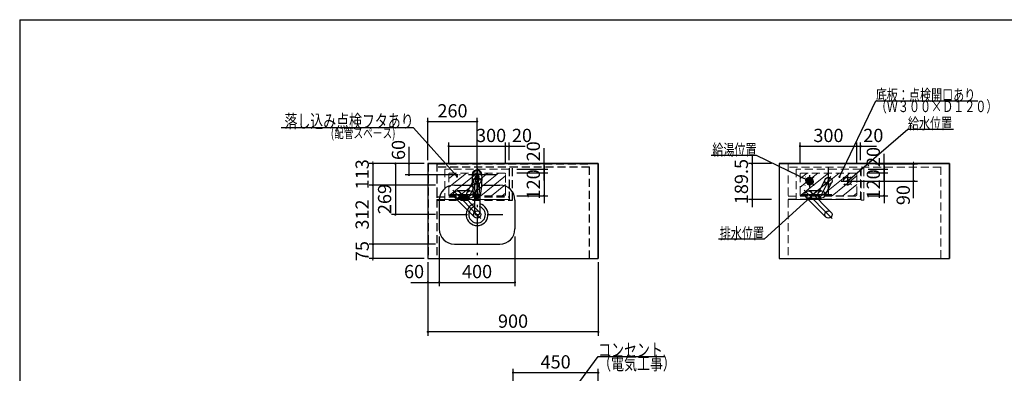
# Model space of a CAD drawing. Units: millimetres. Extents: x 68 to 8110, y 68 to 5608.
# Drawn here: x 210 to 5412, y 3742 to 5608 of the extents above; entities that cross this region are included whole.
import ezdxf

# ---------------------------------------------------------------- set-up
doc = ezdxf.new("R2010")
doc.units = ezdxf.units.MM
doc.header["$LTSCALE"] = 5
doc.linetypes.add('DASHDOT', pattern=[50.5, 30, -9, 2.5, -9])
doc.linetypes.add('HIDDEN', pattern=[12.6, 8.4, -4.2])
doc.layers.get('0').update_dxf_attribs({"lineweight": 9})
for name, color, linetype, lineweight in [('8', 6, 'Continuous', 9), ('その他', 7, 'Continuous', 9), ('キャビ', 134, 'Continuous', 9), ('トップ', 54, 'Continuous', 9), ('トビラ', 214, 'Continuous', 9), ('メイン', 7, 'Continuous', 9), ('レイヤ12', 136, 'Continuous', 9), ('レイヤ13', 216, 'Continuous', 9), ('レイヤ18', 212, 'Continuous', 9), ('レイヤ_6', 14, 'Continuous', 9), ('レイヤ_7', 4, 'Continuous', 9), ('点検フタ', 132, 'Continuous', 9)]:
    doc.layers.add(name, color=color, linetype=linetype, lineweight=lineweight)
doc.styles.get("Standard").update_dxf_attribs({"font": 'txt', "bigfont": 'bigfont'})
doc.styles.add('ＭＳ ゴシック', font='txt')
doc.dimstyles.get("Standard").update_dxf_attribs({"dimtxt": 0.18, "dimasz": 0.18, "dimexe": 0.18, "dimexo": 0.0625, "dimgap": 0.09, "dimtad": 0, "dimtih": 1, "dimtoh": 1, "dimdec": 4, "dimzin": 0, "dimdsep": 46, "dimtxsty": 'Standard', "dimcen": 0.09, "dimadec": 0, "dimazin": 0, "dimtfac": 1, "dimtdec": 4, "dimtofl": 0, "dimtmove": 0, "dimatfit": 3, "dimfxl": 1, "dimtolj": 1, "dimtzin": 0, "dimarcsym": 0})

# ---------------------------------------------------------------- blocks, each defined once
blk = doc.blocks.new('_DOT')
at = {"color": 0}
blk.add_line((-0.5, 0), (-1, 0), dxfattribs=at)
at = {"color": 0, "const_width": 0.5}
blk.add_lwpolyline([(-0.25, 0, 1), (0.25, 0, 1)], format="xyb", close=True, dxfattribs=at)
blk = doc.blocks.new('*G34')
at = {"layer": '点検フタ', "color": 132, "linetype": 'Continuous', "lineweight": 30}
blk.add_lwpolyline([(4540.9, 4778.1), (4732.3, 5180), (5272.3, 5180)], dxfattribs=at)
at = {"layer": '点検フタ', "color": 132, "linetype": 'Continuous', "lineweight": 30, "xscale": 12, "yscale": 12, "zscale": 12, "rotation": 244.5360963445666}
blk.add_blockref('_DOT', (4540.9, 4778.1), dxfattribs=at)
at = {"layer": '点検フタ', "color": 132, "linetype": 'Continuous', "lineweight": 9, "insert": (4732.3, 5180), "char_height": 60}
for s, width, attachment_point in [('{\\fＭＳ ゴシック;\\W0.714286;底板：点検開口あり}', 690.668, 7), ('{\\fＭＳ ゴシック;\\W0.714286;（Ｗ３００×Ｄ１２０）}', 762.419, 1)]:
    blk.add_mtext(s, dxfattribs=dict(at, width=width, attachment_point=attachment_point))
blk = doc.blocks.new('*G35')
at = {"layer": 'レイヤ18', "color": 212, "linetype": 'HIDDEN', "lineweight": 30}
for p, q in [((4382.8, 4776.1), (4362.6, 4755.9)), ((4379.8, 4775.9), (4362.8, 4758.9)), ((4385.4, 4775.9), (4362.8, 4753.3)), ((4387.8, 4775.4), (4363.3, 4750.9)), ((4376, 4775), (4363.7, 4762.7)), ((4389.9, 4774.7), (4364, 4748.8)), ((4391.8, 4773.8), (4364.9, 4746.8)), ((4393.6, 4772.8), (4365.9, 4745.1)), ((4395.3, 4771.6), (4367.1, 4743.4)), ((4396.7, 4770.2), (4368.5, 4741.9)), ((4398.1, 4768.7), (4369.9, 4740.6)), ((4399.3, 4767.1), (4371.6, 4739.4)), ((4400.3, 4765.3), (4373.4, 4738.4)), ((4401.2, 4763.4), (4375.3, 4737.5)), ((4401.9, 4761.3), (4377.4, 4736.8)), ((4402.4, 4758.9), (4379.8, 4736.3)), ((4402.6, 4756.3), (4382.4, 4736.1)), ((4402.4, 4753.3), (4385.4, 4736.3)), ((4401.5, 4749.5), (4389.2, 4737.2))]:
    blk.add_line(p, q, dxfattribs=at)
blk = doc.blocks.new('*G45')
at = {"layer": 'キャビ', "color": 134, "linetype": 'Continuous', "lineweight": 30}
blk.add_lwpolyline([(2950.9, 3401.2), (3266.4, 3829.5), (3616.4, 3829.5)], dxfattribs=at)
at = {"layer": 'キャビ', "color": 134, "linetype": 'Continuous', "lineweight": 30, "xscale": 12, "yscale": 12, "zscale": 12, "rotation": 233.626129544883}
blk.add_blockref('_DOT', (2950.9, 3401.2), dxfattribs=at)
at = {"layer": 'キャビ', "color": 134, "linetype": 'Continuous', "lineweight": 9, "insert": (3266.4, 3829.5), "char_height": 70}
for s, width, attachment_point in [('{\\fＭＳ ゴシック;\\W0.714286;コンセント}', 433.668, 7), ('{\\fＭＳ ゴシック;\\W0.714286;（電気工事）}', 427.988, 1)]:
    blk.add_mtext(s, dxfattribs=dict(at, width=width, attachment_point=attachment_point))
blk = doc.blocks.new('Dim23')
at = {"layer": '8', "color": 6, "linetype": 'Continuous', "lineweight": 30}
for p, q in [((4632.6, 4866.1), (4632.6, 4960)), ((4652.6, 4866.1), (4652.6, 4960)), ((4592.6, 4940), (4736.6, 4940))]:
    blk.add_line(p, q, dxfattribs=at)
at = {"layer": '8', "color": 6, "linetype": 'Continuous', "lineweight": 30, "xscale": 12, "yscale": 12, "zscale": 12}
for p, rotation in [((4632.6, 4940), 359.9999999999997), ((4652.6, 4940), 179.9999999999995)]:
    blk.add_blockref('_DOT', p, dxfattribs=dict(at, rotation=rotation))
at = {"layer": '8', "color": 6, "linetype": 'Continuous', "lineweight": 9, "insert": (4666.6, 4940), "char_height": 70, "width": 566.667, "attachment_point": 7, "style": 'ＭＳ ゴシック'}
blk.add_mtext('20', dxfattribs=at)
blk = doc.blocks.new('Dim24')
at = {"layer": '8', "color": 6, "linetype": 'Continuous', "lineweight": 30}
for p, q in [((4776.6, 4758.6), (4776.6, 4900)), ((4692.6, 4818.6), (4796.6, 4818.6)), ((4692.6, 4798.6), (4796.6, 4798.6))]:
    blk.add_line(p, q, dxfattribs=at)
at = {"layer": '8', "color": 6, "linetype": 'Continuous', "lineweight": 30, "xscale": 12, "yscale": 12, "zscale": 12}
for p, rotation in [((4776.6, 4818.6), 269.9999999999998), ((4776.6, 4798.6), 89.99999999999959)]:
    blk.add_blockref('_DOT', p, dxfattribs=dict(at, rotation=rotation))
at = {"layer": '8', "color": 6, "linetype": 'Continuous', "lineweight": 9, "insert": (4776.6, 4830), "char_height": 70, "width": 566.667, "attachment_point": 7, "rotation": 90, "style": 'ＭＳ ゴシック'}
blk.add_mtext('20', dxfattribs=at)
blk = doc.blocks.new('Dim25')
at = {"layer": '8', "color": 6, "linetype": 'Continuous', "lineweight": 30}
for p, q in [((4776.6, 4838.6), (4776.6, 4638.6)), ((4692.6, 4798.6), (4796.6, 4798.6)), ((4692.6, 4678.6), (4796.6, 4678.6))]:
    blk.add_line(p, q, dxfattribs=at)
at = {"layer": '8', "color": 6, "linetype": 'Continuous', "lineweight": 30, "xscale": 12, "yscale": 12, "zscale": 12}
for p, rotation in [((4776.6, 4798.6), 269.9999999999998), ((4776.6, 4678.6), 89.99999999999959)]:
    blk.add_blockref('_DOT', p, dxfattribs=dict(at, rotation=rotation))
at = {"layer": '8', "color": 6, "linetype": 'Continuous', "lineweight": 9, "insert": (4776.6, 4738.6), "char_height": 70, "width": 850, "attachment_point": 8, "rotation": 90, "style": 'ＭＳ ゴシック'}
blk.add_mtext('120', dxfattribs=at)
blk = doc.blocks.new('Dim26')
at = {"layer": '8', "color": 6, "linetype": 'Continuous', "lineweight": 30}
for p, q in [((4332.6, 4846.1), (4332.6, 4960)), ((4632.6, 4846.1), (4632.6, 4960)), ((4332.6, 4940), (4632.6, 4940))]:
    blk.add_line(p, q, dxfattribs=at)
at = {"layer": '8', "color": 6, "linetype": 'Continuous', "lineweight": 30, "xscale": 12, "yscale": 12, "zscale": 12}
for p, rotation in [((4332.6, 4940), 179.9999999999998), ((4632.6, 4940), 359.9999999999997)]:
    blk.add_blockref('_DOT', p, dxfattribs=dict(at, rotation=rotation))
at = {"layer": '8', "color": 6, "linetype": 'Continuous', "lineweight": 9, "insert": (4482.6, 4940), "char_height": 70, "width": 900, "attachment_point": 8, "style": 'ＭＳ ゴシック'}
blk.add_mtext('300', dxfattribs=at)
blk = doc.blocks.new('Dim27')
at = {"layer": 'レイヤ18', "color": 212, "linetype": 'Continuous', "lineweight": 30}
for p, q in [((4730.9, 4846.1), (4952.6, 4846.1)), ((4932.6, 4665), (4932.6, 4846.1)), ((4602.6, 4756.1), (4952.6, 4756.1))]:
    blk.add_line(p, q, dxfattribs=at)
at = {"layer": 'レイヤ18', "color": 212, "linetype": 'Continuous', "lineweight": 30, "xscale": 12, "yscale": 12, "zscale": 12}
for p, rotation in [((4932.6, 4846.1), 269.9999999999998), ((4932.6, 4756.1), 89.99999999999959)]:
    blk.add_blockref('_DOT', p, dxfattribs=dict(at, rotation=rotation))
at = {"layer": 'レイヤ18', "color": 212, "linetype": 'Continuous', "lineweight": 9, "insert": (4934.6, 4735), "char_height": 70, "width": 566.667, "attachment_point": 9, "rotation": 90, "style": 'ＭＳ ゴシック'}
blk.add_mtext('90', dxfattribs=at)
blk = doc.blocks.new('Dim28')
at = {"layer": '8', "color": 6, "linetype": 'Continuous', "lineweight": 30}
for p, q in [((4182.6, 4848.1), (4059.4, 4848.1)), ((4079.4, 4888.1), (4079.4, 4618.6)), ((4182.6, 4658.6), (4059.4, 4658.6))]:
    blk.add_line(p, q, dxfattribs=at)
at = {"layer": '8', "color": 6, "linetype": 'Continuous', "lineweight": 30, "xscale": 12, "yscale": 12, "zscale": 12}
for p, rotation in [((4079.4, 4848.1), 269.9999999999998), ((4079.4, 4658.6), 89.99999999999959)]:
    blk.add_blockref('_DOT', p, dxfattribs=dict(at, rotation=rotation))
at = {"layer": '8', "color": 6, "linetype": 'Continuous', "lineweight": 9, "insert": (4079.4, 4753.3), "char_height": 70, "width": 1350, "attachment_point": 8, "rotation": 90, "style": 'ＭＳ ゴシック'}
blk.add_mtext('189.5', dxfattribs=at)
blk = doc.blocks.new('Dim31')
at = {"layer": 'レイヤ12', "color": 136, "linetype": 'Continuous', "lineweight": 30}
for p, q in [((538.8, 3285), (538.8, 3148.5)), ((668.8, 3198.5), (518.8, 3198.5)), ((607.8, 3148.5), (518.8, 3148.5))]:
    blk.add_line(p, q, dxfattribs=at)
at = {"layer": 'レイヤ12', "color": 136, "linetype": 'Continuous', "lineweight": 30, "xscale": 12, "yscale": 12, "zscale": 12}
for p, rotation in [((538.8, 3198.5), 269.9999999999998), ((538.8, 3148.5), 89.99999999999949)]:
    blk.add_blockref('_DOT', p, dxfattribs=dict(at, rotation=rotation))
at = {"layer": 'レイヤ12', "color": 136, "linetype": 'Continuous', "lineweight": 9, "insert": (538.8, 3215), "char_height": 70, "width": 566.667, "attachment_point": 7, "rotation": 90, "style": 'ＭＳ ゴシック'}
blk.add_mtext('50', dxfattribs=at)
blk = doc.blocks.new('Dim33')
at = {"layer": 'レイヤ12', "color": 136, "linetype": 'Continuous', "lineweight": 30}
for p, q in [((3286.4, 3498.5), (3407, 3498.5)), ((3387, 3498.5), (3387, 3298.5)), ((3286.4, 3298.5), (3407, 3298.5))]:
    blk.add_line(p, q, dxfattribs=at)
at = {"layer": 'レイヤ12', "color": 136, "linetype": 'Continuous', "lineweight": 30, "xscale": 12, "yscale": 12, "zscale": 12}
for p, rotation in [((3387, 3498.5), 89.99999999999959), ((3387, 3298.5), 269.9999999999998)]:
    blk.add_blockref('_DOT', p, dxfattribs=dict(at, rotation=rotation))
at = {"layer": 'レイヤ12', "color": 136, "linetype": 'Continuous', "lineweight": 9, "insert": (3387, 3398.5), "char_height": 70, "width": 900, "attachment_point": 8, "rotation": 90, "style": 'ＭＳ ゴシック'}
blk.add_mtext('200', dxfattribs=at)
blk = doc.blocks.new('Dim36')
at = {"layer": 'レイヤ12', "color": 136, "linetype": 'Continuous', "lineweight": 30}
for p, q in [((2816.4, 3518.5), (2816.4, 3765)), ((3266.4, 3518.5), (3266.4, 3765)), ((2816.4, 3745), (3266.4, 3745))]:
    blk.add_line(p, q, dxfattribs=at)
at = {"layer": 'レイヤ12', "color": 136, "linetype": 'Continuous', "lineweight": 30, "xscale": 12, "yscale": 12, "zscale": 12, "rotation": 179.9999999999998}
blk.add_blockref('_DOT', (2816.4, 3745), dxfattribs=at)
at = {"layer": 'レイヤ12', "color": 136, "linetype": 'Continuous', "lineweight": 30, "xscale": 12, "yscale": 12, "zscale": 12}
blk.add_blockref('_DOT', (3266.4, 3745), dxfattribs=at)
at = {"layer": 'レイヤ12', "color": 136, "linetype": 'Continuous', "lineweight": 9, "insert": (3041.4, 3745), "char_height": 70, "width": 900, "attachment_point": 8, "style": 'ＭＳ ゴシック'}
blk.add_mtext('450', dxfattribs=at)
blk = doc.blocks.new('Dim41')
at = {"layer": 'レイヤ_6', "color": 14, "linetype": 'Continuous', "lineweight": 30}
for p, q in [((2406.4, 4735.1), (2056.2, 4735.1)), ((2076.2, 4735.1), (2076.2, 4423.1)), ((2406.4, 4423.1), (2056.2, 4423.1))]:
    blk.add_line(p, q, dxfattribs=at)
at = {"layer": 'レイヤ_6', "color": 14, "linetype": 'Continuous', "lineweight": 30, "xscale": 12, "yscale": 12, "zscale": 12}
for p, rotation in [((2076.2, 4735.1), 89.99999999999959), ((2076.2, 4423.1), 269.9999999999998)]:
    blk.add_blockref('_DOT', p, dxfattribs=dict(at, rotation=rotation))
at = {"layer": 'レイヤ_6', "color": 14, "linetype": 'Continuous', "lineweight": 9, "insert": (2076.2, 4579.1), "char_height": 70, "width": 900, "attachment_point": 8, "rotation": 90, "style": 'ＭＳ ゴシック'}
blk.add_mtext('312', dxfattribs=at)
blk = doc.blocks.new('Dim42')
at = {"layer": 'レイヤ_6', "color": 14, "linetype": 'Continuous', "lineweight": 30}
for p, q in [((2406.4, 4423.1), (2056.2, 4423.1)), ((2076.2, 4423.1), (2076.2, 4348.1)), ((2346.4, 4348.1), (2056.2, 4348.1))]:
    blk.add_line(p, q, dxfattribs=at)
at = {"layer": 'レイヤ_6', "color": 14, "linetype": 'Continuous', "lineweight": 30, "xscale": 12, "yscale": 12, "zscale": 12}
for p, rotation in [((2076.2, 4423.1), 269.9999999999998), ((2076.2, 4348.1), 89.99999999999949)]:
    blk.add_blockref('_DOT', p, dxfattribs=dict(at, rotation=rotation))
at = {"layer": 'レイヤ_6', "color": 14, "linetype": 'Continuous', "lineweight": 9, "insert": (2076.2, 4386.4), "char_height": 70, "width": 566.667, "attachment_point": 8, "rotation": 90, "style": 'ＭＳ ゴシック'}
blk.add_mtext('75', dxfattribs=at)
blk = doc.blocks.new('Dim43')
at = {"layer": 'レイヤ_6', "color": 14, "linetype": 'Continuous', "lineweight": 30}
for p, q in [((2346.4, 4848.1), (2056.2, 4848.1)), ((2076.2, 4848.1), (2076.2, 4735.1)), ((2406.4, 4735.1), (2056.2, 4735.1))]:
    blk.add_line(p, q, dxfattribs=at)
at = {"layer": 'レイヤ_6', "color": 14, "linetype": 'Continuous', "lineweight": 30, "xscale": 12, "yscale": 12, "zscale": 12}
for p, rotation in [((2076.2, 4848.1), 269.9999999999998), ((2076.2, 4735.1), 89.99999999999949)]:
    blk.add_blockref('_DOT', p, dxfattribs=dict(at, rotation=rotation))
at = {"layer": 'レイヤ_6', "color": 14, "linetype": 'Continuous', "lineweight": 9, "insert": (2076.2, 4791.6), "char_height": 70, "width": 850, "attachment_point": 8, "rotation": 90, "style": 'ＭＳ ゴシック'}
blk.add_mtext('113', dxfattribs=at)
blk = doc.blocks.new('Dim44')
at = {"layer": 'レイヤ_6', "color": 14, "linetype": 'Continuous', "lineweight": 30}
for p, q in [((2346.4, 4848.1), (2174.6, 4848.1)), ((2194.6, 4848.1), (2194.6, 4579.1)), ((2406.4, 4579.1), (2174.6, 4579.1))]:
    blk.add_line(p, q, dxfattribs=at)
at = {"layer": 'レイヤ_6', "color": 14, "linetype": 'Continuous', "lineweight": 30, "xscale": 12, "yscale": 12, "zscale": 12}
for p, rotation in [((2194.6, 4848.1), 89.99999999999959), ((2194.6, 4579.1), 269.9999999999998)]:
    blk.add_blockref('_DOT', p, dxfattribs=dict(at, rotation=rotation))
at = {"layer": 'レイヤ_6', "color": 14, "linetype": 'Continuous', "lineweight": 9, "insert": (2194.6, 4661.1), "char_height": 70, "width": 883.333, "attachment_point": 8, "rotation": 90, "style": 'ＭＳ ゴシック'}
blk.add_mtext('269', dxfattribs=at)
blk = doc.blocks.new('Dim45')
at = {"layer": 'レイヤ_6', "color": 14, "linetype": 'Continuous', "lineweight": 30}
for p, q in [((2266.4, 4937.1), (2266.4, 4788.1)), ((2346.4, 4848.1), (2246.4, 4848.1)), ((2526.4, 4788.1), (2246.4, 4788.1))]:
    blk.add_line(p, q, dxfattribs=at)
at = {"layer": 'レイヤ_6', "color": 14, "linetype": 'Continuous', "lineweight": 30, "xscale": 12, "yscale": 12, "zscale": 12}
for p, rotation in [((2266.4, 4848.1), 89.99999999999959), ((2266.4, 4788.1), 269.9999999999998)]:
    blk.add_blockref('_DOT', p, dxfattribs=dict(at, rotation=rotation))
at = {"layer": 'レイヤ_6', "color": 14, "linetype": 'Continuous', "lineweight": 9, "insert": (2267.6, 4867.1), "char_height": 70, "width": 550, "attachment_point": 7, "rotation": 90, "style": 'ＭＳ ゴシック'}
blk.add_mtext('60', dxfattribs=at)
blk = doc.blocks.new('Dim46')
at = {"layer": 'レイヤ_6', "color": 14, "linetype": 'Continuous', "lineweight": 30}
for p, q in [((2426.4, 4463.1), (2426.4, 4201.6)), ((2366.4, 4328.1), (2366.4, 4201.6)), ((2276.4, 4221.6), (2426.4, 4221.6))]:
    blk.add_line(p, q, dxfattribs=at)
at = {"layer": 'レイヤ_6', "color": 14, "linetype": 'Continuous', "lineweight": 30, "xscale": 12, "yscale": 12, "zscale": 12}
for p, rotation in [((2366.4, 4221.6), 359.9999999999996), ((2426.4, 4221.6), 179.9999999999998)]:
    blk.add_blockref('_DOT', p, dxfattribs=dict(at, rotation=rotation))
at = {"layer": 'レイヤ_6', "color": 14, "linetype": 'Continuous', "lineweight": 9, "insert": (2346.4, 4221.6), "char_height": 70, "width": 550, "attachment_point": 9, "style": 'ＭＳ ゴシック'}
blk.add_mtext('60', dxfattribs=at)
blk = doc.blocks.new('Dim47')
at = {"layer": 'レイヤ_6', "color": 14, "linetype": 'Continuous', "lineweight": 30}
for p, q in [((2426.4, 4463.1), (2426.4, 4201.6)), ((2826.4, 4463.1), (2826.4, 4201.6)), ((2426.4, 4221.6), (2826.4, 4221.6))]:
    blk.add_line(p, q, dxfattribs=at)
at = {"layer": 'レイヤ_6', "color": 14, "linetype": 'Continuous', "lineweight": 30, "xscale": 12, "yscale": 12, "zscale": 12}
for p, rotation in [((2426.4, 4221.6), 179.9999999999998), ((2826.4, 4221.6), 359.9999999999996)]:
    blk.add_blockref('_DOT', p, dxfattribs=dict(at, rotation=rotation))
at = {"layer": 'レイヤ_6', "color": 14, "linetype": 'Continuous', "lineweight": 9, "insert": (2626.4, 4221.6), "char_height": 70, "width": 900, "attachment_point": 8, "style": 'ＭＳ ゴシック'}
blk.add_mtext('400', dxfattribs=at)
blk = doc.blocks.new('Dim48')
at = {"layer": 'その他', "color": 7, "linetype": 'Continuous', "lineweight": 30}
for p, q in [((2366.4, 4865.6), (2366.4, 5090)), ((2366.4, 5070), (2626.4, 5070)), ((2626.4, 4697.1), (2626.4, 5090))]:
    blk.add_line(p, q, dxfattribs=at)
at = {"layer": 'その他', "color": 7, "linetype": 'Continuous', "lineweight": 30, "xscale": 12, "yscale": 12, "zscale": 12}
for p, rotation in [((2366.4, 5070), 179.9999999999998), ((2626.4, 5070), 359.9999999999997)]:
    blk.add_blockref('_DOT', p, dxfattribs=dict(at, rotation=rotation))
at = {"layer": 'その他', "color": 7, "linetype": 'Continuous', "lineweight": 9, "insert": (2496.4, 5070), "char_height": 70, "width": 900, "attachment_point": 8, "style": 'ＭＳ ゴシック'}
blk.add_mtext('260', dxfattribs=at)
blk = doc.blocks.new('Dim49')
at = {"layer": '8', "color": 6, "linetype": 'Continuous', "lineweight": 30}
for p, q in [((2476.4, 4846.1), (2476.4, 4960)), ((2776.4, 4846.1), (2776.4, 4960)), ((2476.4, 4940), (2776.4, 4940))]:
    blk.add_line(p, q, dxfattribs=at)
at = {"layer": '8', "color": 6, "linetype": 'Continuous', "lineweight": 30, "xscale": 12, "yscale": 12, "zscale": 12}
for p, rotation in [((2476.4, 4940), 179.9999999999998), ((2776.4, 4940), 359.9999999999997)]:
    blk.add_blockref('_DOT', p, dxfattribs=dict(at, rotation=rotation))
at = {"layer": '8', "color": 6, "linetype": 'Continuous', "lineweight": 9, "insert": (2700.4, 4940), "char_height": 70, "width": 900, "attachment_point": 8, "style": 'ＭＳ ゴシック'}
blk.add_mtext('300', dxfattribs=at)
blk = doc.blocks.new('Dim50')
at = {"layer": '8', "color": 6, "linetype": 'Continuous', "lineweight": 30}
for p, q in [((2776.4, 4866.1), (2776.4, 4960)), ((2796.4, 4866.1), (2796.4, 4960)), ((2736.4, 4940), (2880.4, 4940))]:
    blk.add_line(p, q, dxfattribs=at)
at = {"layer": '8', "color": 6, "linetype": 'Continuous', "lineweight": 30, "xscale": 12, "yscale": 12, "zscale": 12}
for p, rotation in [((2776.4, 4940), 359.9999999999997), ((2796.4, 4940), 179.9999999999995)]:
    blk.add_blockref('_DOT', p, dxfattribs=dict(at, rotation=rotation))
at = {"layer": '8', "color": 6, "linetype": 'Continuous', "lineweight": 9, "insert": (2810.4, 4940), "char_height": 70, "width": 566.667, "attachment_point": 7, "style": 'ＭＳ ゴシック'}
blk.add_mtext('20', dxfattribs=at)
blk = doc.blocks.new('Dim52')
at = {"layer": '8', "color": 6, "linetype": 'Continuous', "lineweight": 30}
for p, q in [((2980.4, 4758.6), (2980.4, 4930)), ((2836.4, 4818.6), (3000.4, 4818.6)), ((2836.4, 4798.6), (3000.4, 4798.6))]:
    blk.add_line(p, q, dxfattribs=at)
at = {"layer": '8', "color": 6, "linetype": 'Continuous', "lineweight": 30, "xscale": 12, "yscale": 12, "zscale": 12}
for p, rotation in [((2980.4, 4818.6), 269.9999999999998), ((2980.4, 4798.6), 89.99999999999959)]:
    blk.add_blockref('_DOT', p, dxfattribs=dict(at, rotation=rotation))
at = {"layer": '8', "color": 6, "linetype": 'Continuous', "lineweight": 9, "insert": (2980.4, 4860), "char_height": 70, "width": 566.667, "attachment_point": 7, "rotation": 90, "style": 'ＭＳ ゴシック'}
blk.add_mtext('20', dxfattribs=at)
blk = doc.blocks.new('Dim53')
at = {"layer": '8', "color": 6, "linetype": 'Continuous', "lineweight": 30}
for p, q in [((2980.4, 4838.6), (2980.4, 4638.6)), ((2836.4, 4798.6), (3000.4, 4798.6)), ((2836.4, 4678.6), (3000.4, 4678.6))]:
    blk.add_line(p, q, dxfattribs=at)
at = {"layer": '8', "color": 6, "linetype": 'Continuous', "lineweight": 30, "xscale": 12, "yscale": 12, "zscale": 12}
for p, rotation in [((2980.4, 4798.6), 269.9999999999998), ((2980.4, 4678.6), 89.99999999999959)]:
    blk.add_blockref('_DOT', p, dxfattribs=dict(at, rotation=rotation))
at = {"layer": '8', "color": 6, "linetype": 'Continuous', "lineweight": 9, "insert": (2980.4, 4738.6), "char_height": 70, "width": 850, "attachment_point": 8, "rotation": 90, "style": 'ＭＳ ゴシック'}
blk.add_mtext('120', dxfattribs=at)
blk = doc.blocks.new('Dim54')
at = {"layer": 'メイン', "color": 7, "linetype": 'Continuous', "lineweight": 30}
for p, q in [((2366.4, 4328.1), (2366.4, 3940)), ((3266.4, 4328.1), (3266.4, 3940)), ((3266.4, 3960), (2366.4, 3960))]:
    blk.add_line(p, q, dxfattribs=at)
at = {"layer": 'メイン', "color": 7, "linetype": 'Continuous', "lineweight": 30, "xscale": 12, "yscale": 12, "zscale": 12}
for p, rotation in [((2366.4, 3960), 179.9999999999998), ((3266.4, 3960), 359.9999999999997)]:
    blk.add_blockref('_DOT', p, dxfattribs=dict(at, rotation=rotation))
at = {"layer": 'メイン', "color": 7, "linetype": 'Continuous', "lineweight": 9, "insert": (2816.4, 3960), "char_height": 70, "width": 900, "attachment_point": 8, "style": 'ＭＳ ゴシック'}
blk.add_mtext('900', dxfattribs=at)
blk = doc.blocks.new('Dim65')
at = {"layer": 'レイヤ13', "color": 216, "linetype": 'Continuous', "lineweight": 30}
for p, q in [((4991.1, 3406.3), (4991.1, 3273)), ((4931.9, 3298.5), (5011.1, 3298.5)), ((4906.6, 3273), (5011.1, 3273))]:
    blk.add_line(p, q, dxfattribs=at)
at = {"layer": 'レイヤ13', "color": 216, "linetype": 'Continuous', "lineweight": 30, "xscale": 12, "yscale": 12, "zscale": 12}
for p, rotation in [((4991.1, 3298.5), 89.99999999999991), ((4991.1, 3273), 269.9999999999998)]:
    blk.add_blockref('_DOT', p, dxfattribs=dict(at, rotation=rotation))
at = {"layer": 'レイヤ13', "color": 216, "linetype": 'Continuous', "lineweight": 9, "insert": (4991.1, 3336.3), "char_height": 70, "width": 566.667, "attachment_point": 7, "rotation": 90, "style": 'ＭＳ ゴシック'}
blk.add_mtext('25', dxfattribs=at)

msp = doc.modelspace()

# ---------------------------------------------------------------- linework, layer by layer
at = {"layer": '8', "color": 6, "linetype": 'HIDDEN', "lineweight": 9}
for p, q in [((2796.42, 4818.591), (2456.42, 4818.591)), ((2456.42, 4818.591), (2456.42, 4658.591)), ((2476.42, 4792.591), (2476.42, 4684.591)), ((2770.42, 4798.591), (2482.42, 4798.591)), ((2776.42, 4684.591), (2776.42, 4792.591)), ((2796.42, 4658.591), (2796.42, 4818.591)), ((4652.599, 4818.591), (4312.599, 4818.591)), ((4312.599, 4818.591), (4312.599, 4658.591)), ((4332.599, 4792.591), (4332.599, 4684.591)), ((4626.599, 4798.591), (4338.599, 4798.591)), ((4632.599, 4684.591), (4632.599, 4792.591)), ((4652.599, 4658.591), (4652.599, 4818.591)), ((2796.42, 4658.591), (2456.42, 4658.591)), ((2770.42, 4678.591), (2482.42, 4678.591)), ((4652.599, 4658.591), (4312.599, 4658.591)), ((4626.599, 4678.591), (4338.599, 4678.591))]:
    msp.add_line(p, q, dxfattribs=at)
at = {"layer": '8', "color": 6, "linetype": 'Continuous', "lineweight": 9}
for p, q in [((2476.42, 4723.846), (2569.851, 4798.591)), ((2476.42, 4769.188), (2513.283, 4798.591)), ((2478.177, 4680.348), (2626.42, 4798.591)), ((2532.989, 4678.591), (2682.989, 4798.591)), ((2589.557, 4678.591), (2739.557, 4798.591)), ((4332.599, 4723.846), (4426.03, 4798.591)), ((4332.599, 4769.188), (4369.462, 4798.591)), ((4334.356, 4680.348), (4482.599, 4798.591)), ((4389.168, 4678.591), (4539.168, 4798.591)), ((4445.736, 4678.591), (4595.736, 4798.591)), ((2646.126, 4678.591), (2776.42, 4782.826)), ((2702.694, 4678.591), (2776.42, 4737.572)), ((4502.305, 4678.591), (4632.599, 4782.826)), ((4558.873, 4678.591), (4632.599, 4737.572)), ((2759.263, 4678.591), (2776.42, 4692.317)), ((4615.442, 4678.591), (4632.599, 4692.317))]:
    msp.add_line(p, q, dxfattribs=at)
at = {"layer": '8', "color": 6, "linetype": 'Continuous', "lineweight": 30}
msp.add_lwpolyline([(2520.421, 4780), (2291.198, 5036.998), (1591.198, 5036.998)], dxfattribs=at)
at = {"layer": '8', "color": 6, "linetype": 'HIDDEN', "lineweight": 9}
for centre, start, end in [((2482.42, 4792.591), 90, 180), ((2770.42, 4792.591), 0, 90), ((4338.599, 4792.591), 90, 180), ((4626.599, 4792.591), 0, 90), ((2482.42, 4684.591), 180, 270), ((2770.42, 4684.591), 270, 0), ((4338.599, 4684.591), 180, 270), ((4626.599, 4684.591), 270, 0)]:
    msp.add_arc(centre, 6, start, end, dxfattribs=at)
at = {"layer": 'その他', "color": 7, "linetype": 'DASHDOT', "lineweight": 30}
for p, q in [((2731.179, 4788.091), (2534.134, 4788.091)), ((2626.42, 4824.927), (2626.42, 4345.606))]:
    msp.add_line(p, q, dxfattribs=at)
at = {"layer": 'その他', "color": 7, "linetype": 'Continuous', "lineweight": 30}
for p, q in [((2618.87, 4751.251), (2618.87, 4779.955)), ((2623.42, 4762.127), (2623.42, 4777.281)), ((2625.92, 4780.572), (2625.92, 4762.272)), ((2626.92, 4762.272), (2626.92, 4780.572)), ((2629.42, 4777.281), (2629.42, 4762.127)), ((2633.97, 4751.251), (2633.97, 4779.955)), ((2612.421, 4671.899), (2612.421, 4589.961)), ((2640.422, 4671.903), (2640.42, 4589.961))]:
    msp.add_line(p, q, dxfattribs=at)
for centre, radius, start, end in [((2626.42, 4788.977), 26, 348.678925, 191.321075), ((2626.42, 4788.977), 23, 14.251786, 165.748214), ((2626.42, 4780.534), 7.572, 355.615258, 184.384742), ((3060.315, 4767.413), 460, 178.776611, 190.986702), ((2863.194, 4724.059), 250, 177.52217, 187.819435), ((2626.42, 4734.022), 18.81, 66.336013, 113.663987), ((2626.42, 4777.597), 3.017, 99.540746, 186.015411), ((2626.42, 4732.034), 30.243, 90.947314, 95.692987), ((2626.42, 4777.597), 3.017, 353.984589, 80.459254), ((2626.42, 4732.034), 30.243, 84.307013, 89.052686), ((2389.646, 4724.059), 250, 352.180565, 2.47783), ((2192.525, 4767.413), 460, 349.013298, 1.223389), ((2626.42, 4691.53), 11.002, 187.749272, 352.250728), ((2626.42, 4683.239), 18.016, 191.182254, 348.817746)]:
    msp.add_arc(centre, radius, start, end, dxfattribs=at)
for centre, major_axis, ratio, start_param, end_param in [((2626.42, 4777.234), (0, -33.818), 0.76883042, 1.57079633, 4.71238898), ((2626.42, 4734.868), (0, -13.725), 0.94663546, 1.57079633, 4.71238898), ((2626.42, 4590.956), (0, -14.081), 0.99420125, -1.5708, 1.57079633), ((2626.42, 4589.961), (0, -14.081), 0.99420125, -1.5708, 1.57079633)]:
    msp.add_ellipse(centre, major_axis=major_axis, ratio=ratio, start_param=start_param, end_param=end_param, dxfattribs=at)
at = {"layer": 'キャビ', "color": 134, "linetype": 'HIDDEN', "lineweight": 30}
for p, q in [((2368.42, 4848.091), (2368.42, 4348.091)), ((2413.42, 4848.091), (2413.42, 4348.091)), ((2413.42, 4846.091), (3219.42, 4846.091)), ((3219.42, 4348.091), (3219.42, 4848.091)), ((3264.42, 4848.091), (3264.42, 4348.091)), ((3219.42, 4828.591), (2413.42, 4828.591))]:
    msp.add_line(p, q, dxfattribs=at)
at = {"layer": 'キャビ', "color": 134, "linetype": 'HIDDEN', "lineweight": 9}
for p, q in [((4224.599, 4848.091), (4224.599, 4348.591)), ((4269.599, 4848.091), (4269.599, 4348.591)), ((4269.599, 4846.091), (5075.599, 4846.091)), ((5075.599, 4348.591), (5075.599, 4848.091)), ((5120.599, 4848.091), (5120.599, 4348.591)), ((5075.599, 4828.591), (4269.599, 4828.591))]:
    msp.add_line(p, q, dxfattribs=at)
at = {"layer": 'トップ', "color": 54, "linetype": 'Continuous', "lineweight": 30}
for p, q in [((3266.42, 4848.091), (2366.42, 4848.091)), ((2366.42, 4848.091), (2366.42, 4348.091)), ((3266.42, 4348.091), (3266.42, 4848.091)), ((5122.599, 4848.091), (4222.599, 4848.091)), ((4222.599, 4848.091), (4222.599, 4348.091)), ((5122.599, 4348.091), (5122.599, 4848.091)), ((2366.42, 4348.091), (3266.42, 4348.091)), ((4222.599, 4348.091), (5122.599, 4348.091))]:
    msp.add_line(p, q, dxfattribs=at)
at = {"layer": 'トビラ', "color": 214, "linetype": 'HIDDEN', "lineweight": 30}
for p, q in [((2813.42, 4828.591), (2798.42, 4828.591)), ((2798.42, 4655.591), (2798.42, 4828.591)), ((2813.42, 4655.591), (2813.42, 4828.591)), ((2413.42, 4678.591), (2413.42, 4668.091)), ((2413.42, 4673.591), (2798.42, 4673.591)), ((2413.42, 4658.591), (2798.42, 4658.591)), ((2413.42, 4655.591), (2813.42, 4655.591))]:
    msp.add_line(p, q, dxfattribs=at)
at = {"layer": 'トビラ', "color": 214, "linetype": 'HIDDEN', "lineweight": 9}
for p, q in [((4654.599, 4655.591), (4654.599, 4828.591)), ((4669.599, 4828.591), (4654.599, 4828.591)), ((4669.599, 4655.591), (4669.599, 4828.591)), ((4269.599, 4675.591), (4654.599, 4675.591)), ((4269.599, 4660.591), (4654.599, 4660.591)), ((4269.599, 4660.591), (4654.599, 4660.591)), ((4269.599, 4657.891), (4654.599, 4657.891)), ((4654.599, 4655.591), (4669.599, 4655.591))]:
    msp.add_line(p, q, dxfattribs=at)
at = {"layer": 'メイン', "color": 7, "linetype": 'Continuous', "lineweight": 30}
for q in [(210, 67.5), (8110, 5607.5)]:
    msp.add_line((210, 5607.5), q, dxfattribs=at)
at = {"layer": 'レイヤ18', "color": 212, "linetype": 'DASHDOT', "lineweight": 30}
for p, q in [((4382.599, 4787.218), (4382.599, 4721.268)), ((4549.828, 4756.091), (4612.907, 4756.091)), ((4582.599, 4784.527), (4582.599, 4732.035))]:
    msp.add_line(p, q, dxfattribs=at)
at = {"layer": 'レイヤ18', "color": 212, "linetype": 'HIDDEN', "lineweight": 30}
for p, q in [((4404.838, 4778.33), (4358.428, 4731.92)), ((4406.439, 4732.251), (4359.656, 4779.034)), ((4567.903, 4769.657), (4561.213, 4775.832)), ((4569.033, 4741.395), (4564.101, 4736.051)), ((4601.912, 4777.013), (4596.165, 4770.787)), ((4604.133, 4736.214), (4597.295, 4742.525))]:
    msp.add_line(p, q, dxfattribs=at)
at = {"layer": 'レイヤ18', "color": 212, "linetype": 'Continuous', "lineweight": 30}
for points in [[(4582.599, 4756.091), (4902.599, 5030), (5142.599, 5030)], [(4382.599, 4756.091), (4102.918, 4891.318), (3862.918, 4891.318)]]:
    msp.add_lwpolyline(points, dxfattribs=at)
at = {"layer": 'レイヤ18', "color": 212, "linetype": 'HIDDEN', "lineweight": 30}
for centre in [(4382.599, 4756.091), (4582.599, 4756.091)]:
    msp.add_circle(centre, 20, dxfattribs=at)
at = {"layer": 'レイヤ_6', "color": 14, "linetype": 'Continuous', "lineweight": 30}
for p, q in [((2366.42, 4848.091), (2366.42, 4348.091)), ((2366.42, 4848.091), (3266.42, 4848.091)), ((3266.42, 4848.091), (3266.42, 4348.091)), ((4222.599, 4848.091), (4222.599, 4348.091)), ((4222.599, 4848.091), (5122.599, 4848.091)), ((5122.599, 4848.091), (5122.599, 4348.091)), ((2506.42, 4735.091), (2600.832, 4735.091)), ((2652.008, 4735.091), (2746.42, 4735.091)), ((2426.42, 4655.091), (2426.42, 4503.091)), ((2826.42, 4655.091), (2826.42, 4503.091)), ((2506.42, 4423.091), (2746.42, 4423.091)), ((2366.42, 4348.091), (3266.42, 4348.091)), ((4222.599, 4348.091), (5122.599, 4348.091))]:
    msp.add_line(p, q, dxfattribs=at)
at = {"layer": 'レイヤ_6', "color": 14, "linetype": 'DASHDOT', "lineweight": 30}
msp.add_line((2426.42, 4579.091), (2762.42, 4579.091), dxfattribs=at)
at = {"layer": 'レイヤ_6', "color": 14, "linetype": 'Continuous', "lineweight": 30}
for centre, radius, start, end in [((2506.42, 4655.091), 80, 90, 180), ((2506.42, 4655.091), 80, 90, 180), ((2746.42, 4655.091), 80, 0, 90), ((2626.42, 4579.091), 58, 103.966692, 76.031598), ((2626.42, 4579.091), 44, 108.228017, 72.051316), ((2506.42, 4503.091), 80, 180, 270), ((2746.42, 4503.091), 80, 270, 0), ((2746.42, 4503.091), 80, 270, 0)]:
    msp.add_arc(centre, radius, start, end, dxfattribs=at)
at = {"layer": 'レイヤ_7', "color": 4, "linetype": 'Continuous', "lineweight": 30}
for p, q in [((2626.42, 4675.091), (2626.42, 4828.091)), ((4482.599, 4675.091), (4482.599, 4828.091)), ((2573.394, 4693.723), (2609.46, 4765.132)), ((2578.551, 4661.787), (2638.832, 4781.14)), ((2607.314, 4676.591), (2643.38, 4748)), ((4429.573, 4693.723), (4465.639, 4765.132)), ((4434.73, 4661.787), (4495.011, 4781.14)), ((4463.493, 4676.591), (4499.559, 4748)), ((2482.102, 4685.157), (2645.111, 4685.157)), ((2497.843, 4707.668), (2646.416, 4559.095)), ((2590.354, 4704.157), (2520.354, 4704.157)), ((2533.789, 4698.592), (2639.855, 4592.526)), ((4338.281, 4685.157), (4501.29, 4685.157)), ((4354.022, 4707.668), (4502.595, 4559.095)), ((4446.533, 4704.157), (4376.533, 4704.157)), ((4389.968, 4698.592), (4496.034, 4592.526)), ((2506.919, 4671.722), (2612.985, 4565.656)), ((2520.354, 4666.157), (2590.354, 4666.157)), ((4363.098, 4671.722), (4469.164, 4565.656)), ((4376.533, 4666.157), (4446.533, 4666.157))]:
    msp.add_line(p, q, dxfattribs=at)
for centre in [(2626.42, 4756.566), (4482.599, 4756.566), (2520.354, 4685.157), (2590.354, 4685.157), (4376.533, 4685.157), (4446.533, 4685.157), (2626.42, 4579.091), (4482.599, 4579.091)]:
    msp.add_circle(centre, 19, dxfattribs=at)
at = {"layer": '点検フタ', "color": 132, "linetype": 'Continuous', "lineweight": 30}
msp.add_lwpolyline([(4482.599, 4756.566), (4142.599, 4450), (3902.599, 4450)], dxfattribs=at)

# ---------------------------------------------------------------- block references
for name in ['*G34', '*G35', '*G45']:
    msp.add_blockref(name, (0, 0))
at = {"layer": '8', "color": 6, "linetype": 'Continuous', "lineweight": 30, "xscale": 12, "yscale": 12, "zscale": 12, "rotation": 311.730587510712}
msp.add_blockref('_DOT', (2520.421, 4780), dxfattribs=at)
at = {"layer": 'レイヤ18', "color": 212, "linetype": 'Continuous', "lineweight": 30, "xscale": 12, "yscale": 12, "zscale": 12}
for p, rotation in [((4382.599, 4756.091), 334.1961416302165), ((4582.599, 4756.091), 220.5623900804085)]:
    msp.add_blockref('_DOT', p, dxfattribs=dict(at, rotation=rotation))
at = {"layer": '点検フタ', "color": 132, "linetype": 'Continuous', "lineweight": 30, "xscale": 12, "yscale": 12, "zscale": 12, "rotation": 42.03986401973535}
msp.add_blockref('_DOT', (4482.599, 4756.566), dxfattribs=at)

# ---------------------------------------------------------------- texts
at = {"layer": '8', "color": 6, "linetype": 'Continuous', "lineweight": 9}
for s, insert, char_height, width, attachment_point in [('{\\fＭＳ ゴシック;\\W0.714286;落し込み点検フタあり}', (2291.198, 5036.998), 70, 897.72436, 9), ('{\\fＭＳ ゴシック;\\W0.714286;(配管スペース)}', (2024.347, 5035.547), 52.5, 452.41218, 2)]:
    msp.add_mtext(s, dxfattribs=dict(at, insert=insert, char_height=char_height, width=width, attachment_point=attachment_point))
at = {"layer": 'レイヤ18', "color": 212, "linetype": 'Continuous', "lineweight": 9, "char_height": 60, "width": 308.36327}
for s, insert, attachment_point in [('{\\fＭＳ ゴシック;\\W0.714286;給水位置}', (4902.599, 5030), 7), ('{\\fＭＳ ゴシック;\\W0.714286;給湯位置}', (4102.918, 4891.318), 9)]:
    msp.add_mtext(s, dxfattribs=dict(at, insert=insert, attachment_point=attachment_point))
at = {"layer": '点検フタ', "color": 132, "linetype": 'Continuous', "lineweight": 9, "insert": (4142.599, 4450), "char_height": 60, "width": 307.45041, "attachment_point": 9}
msp.add_mtext('{\\fＭＳ ゴシック;\\W0.714286;排水位置}', dxfattribs=at)

# ---------------------------------------------------------------- dimensions: what is measured, and where the dimension line sits
at = {"layer": '8', "color": 6, "linetype": 'Continuous', "lineweight": 30}
for base, p1, p2, picture, middle in [((2980.421, 4818.591), (2796.42, 4798.591), (2796.42, 4818.591), 'Dim52', (2980.421, 4895)), ((4776.6, 4818.591), (4652.599, 4798.591), (4652.599, 4818.591), 'Dim24', (4776.6, 4865))]:
    dim = msp.add_linear_dim(base=base, p1=p1, p2=p2, angle=90, dimstyle='Standard', override={"dimscale": 1, "dimtxt": 70, "dimasz": 12, "dimexe": 20, "dimexo": 40, "dimgap": 0, "dimtad": 1, "dimtih": 0, "dimtoh": 0, "dimdec": 2, "dimzin": 8, "dimtxsty": 'ＭＳ ゴシック', "dimblk1": 'DOT', "dimblk2": 'DOT', "dimsah": 1, "dimse1": 0, "dimse2": 0, "dimtix": 0, "dimtofl": 1, "dimtmove": 1, "dimatfit": 2, "dimtzin": 8}, dxfattribs=at)
    dim.commit()
    dim.dimension.update_dxf_attribs({"geometry": picture, "text_midpoint": middle, "dimtype": 160})
for base, p1, p2, picture, middle in [((4079.446, 4658.591), (4222.599, 4848.091), (4222.599, 4658.591), 'Dim28', (4079.446, 4753.341)), ((2980.421, 4678.591), (2796.42, 4798.591), (2796.42, 4678.591), 'Dim53', (2980.421, 4738.591)), ((4776.6, 4678.591), (4652.599, 4798.591), (4652.599, 4678.591), 'Dim25', (4776.6, 4738.591))]:
    dim = msp.add_linear_dim(base=base, p1=p1, p2=p2, angle=270, dimstyle='Standard', override={"dimscale": 1, "dimtxt": 70, "dimasz": 12, "dimexe": 20, "dimexo": 40, "dimgap": 0, "dimtad": 1, "dimtih": 0, "dimtoh": 0, "dimdec": 2, "dimzin": 8, "dimtxsty": 'ＭＳ ゴシック', "dimblk1": 'DOT', "dimblk2": 'DOT', "dimsah": 1, "dimse1": 0, "dimse2": 0, "dimtix": 0, "dimtofl": 1, "dimtmove": 1, "dimatfit": 2, "dimtzin": 8}, dxfattribs=at)
    dim.commit()
    dim.dimension.update_dxf_attribs({"geometry": picture, "text_midpoint": middle, "dimtype": 160, "text_rotation": 90})
for base, p1, p2, picture, middle in [((2776.42, 4940), (2476.42, 4806.091), (2776.42, 4806.091), 'Dim49', (2700.421, 4940)), ((2796.42, 4940), (2776.42, 4826.091), (2796.42, 4826.091), 'Dim50', (2845.421, 4940)), ((4632.599, 4940), (4332.599, 4806.091), (4632.599, 4806.091), 'Dim26', (4482.599, 4940)), ((4652.599, 4940), (4632.599, 4826.091), (4652.599, 4826.091), 'Dim23', (4701.6, 4940))]:
    dim = msp.add_linear_dim(base=base, p1=p1, p2=p2, dimstyle='Standard', override={"dimscale": 1, "dimtxt": 70, "dimasz": 12, "dimexe": 20, "dimexo": 40, "dimgap": 0, "dimtad": 1, "dimtih": 0, "dimtoh": 0, "dimdec": 2, "dimzin": 8, "dimtxsty": 'ＭＳ ゴシック', "dimblk1": 'DOT', "dimblk2": 'DOT', "dimsah": 1, "dimse1": 0, "dimse2": 0, "dimtix": 0, "dimtofl": 1, "dimtmove": 1, "dimatfit": 2, "dimtzin": 8}, dxfattribs=at)
    dim.commit()
    dim.dimension.update_dxf_attribs({"geometry": picture, "text_midpoint": middle, "dimtype": 160})
at = {"layer": 'その他', "color": 7, "linetype": 'Continuous', "lineweight": 30}
dim = msp.add_linear_dim(base=(2626.42, 5070), p1=(2366.42, 4845.606), p2=(2626.42, 4677.082), dimstyle='Standard', override={"dimscale": 1, "dimtxt": 70, "dimasz": 12, "dimexe": 20, "dimexo": 20, "dimgap": 0, "dimtad": 1, "dimtih": 0, "dimtoh": 0, "dimdec": 2, "dimzin": 8, "dimtxsty": 'ＭＳ ゴシック', "dimblk1": 'DOT', "dimblk2": 'DOT', "dimsah": 1, "dimse1": 0, "dimse2": 0, "dimtix": 0, "dimtofl": 1, "dimtmove": 1, "dimatfit": 2, "dimtzin": 8}, dxfattribs=at)
dim.commit()
dim.dimension.update_dxf_attribs({"geometry": 'Dim48', "text_midpoint": (2496.42, 5070), "dimtype": 160})
at = {"layer": 'メイン', "color": 7, "linetype": 'Continuous', "lineweight": 30}
dim = msp.add_linear_dim(base=(2366.42, 3960), p1=(3266.42, 4348.091), p2=(2366.42, 4348.091), angle=180, dimstyle='Standard', override={"dimscale": 1, "dimtxt": 70, "dimasz": 12, "dimexe": 20, "dimexo": 20, "dimgap": 0, "dimtad": 1, "dimtih": 0, "dimtoh": 0, "dimdec": 2, "dimzin": 8, "dimtxsty": 'ＭＳ ゴシック', "dimblk1": 'DOT', "dimblk2": 'DOT', "dimsah": 1, "dimse1": 0, "dimse2": 0, "dimtix": 0, "dimtofl": 1, "dimtmove": 1, "dimatfit": 2, "dimtzin": 8}, dxfattribs=at)
dim.commit()
dim.dimension.update_dxf_attribs({"geometry": 'Dim54', "text_midpoint": (2816.42, 3960), "dimtype": 160})
at = {"layer": 'レイヤ12', "color": 136, "linetype": 'Continuous', "lineweight": 30}
dim = msp.add_linear_dim(base=(3266.42, 3745.042), p1=(2816.42, 3498.542), p2=(3266.42, 3498.542), dimstyle='Standard', override={"dimscale": 1, "dimtxt": 70, "dimasz": 12, "dimexe": 20, "dimexo": 20, "dimgap": 0, "dimtad": 1, "dimtih": 0, "dimtoh": 0, "dimdec": 2, "dimzin": 8, "dimtxsty": 'ＭＳ ゴシック', "dimblk1": 'DOT', "dimblk2": 'DOT', "dimsah": 1, "dimse1": 0, "dimse2": 0, "dimtix": 0, "dimtofl": 1, "dimtmove": 1, "dimatfit": 2, "dimtzin": 8}, dxfattribs=at)
dim.commit()
dim.dimension.update_dxf_attribs({"geometry": 'Dim36', "text_midpoint": (3041.42, 3745.042), "dimtype": 160})
for base, p1, p2, picture, middle in [((3387.018, 3298.542), (3266.42, 3498.542), (3266.42, 3298.542), 'Dim33', (3387.018, 3398.542)), ((538.841, 3148.542), (688.841, 3198.542), (627.841, 3148.542), 'Dim31', (538.841, 3250))]:
    dim = msp.add_linear_dim(base=base, p1=p1, p2=p2, angle=270, dimstyle='Standard', override={"dimscale": 1, "dimtxt": 70, "dimasz": 12, "dimexe": 20, "dimexo": 20, "dimgap": 0, "dimtad": 1, "dimtih": 0, "dimtoh": 0, "dimdec": 2, "dimzin": 8, "dimtxsty": 'ＭＳ ゴシック', "dimblk1": 'DOT', "dimblk2": 'DOT', "dimsah": 1, "dimse1": 0, "dimse2": 0, "dimtix": 0, "dimtofl": 1, "dimtmove": 1, "dimatfit": 2, "dimtzin": 8}, dxfattribs=at)
    dim.commit()
    dim.dimension.update_dxf_attribs({"geometry": picture, "text_midpoint": middle, "dimtype": 160, "text_rotation": 90})
at = {"layer": 'レイヤ13', "color": 216, "linetype": 'Continuous', "lineweight": 30}
dim = msp.add_linear_dim(base=(4991.114, 3273.042), p1=(4911.945, 3298.542), p2=(4886.573, 3273.042), angle=270, dimstyle='Standard', override={"dimscale": 1, "dimtxt": 70, "dimasz": 12, "dimexe": 20, "dimexo": 20, "dimgap": 0, "dimtad": 1, "dimtih": 0, "dimtoh": 0, "dimdec": 2, "dimzin": 8, "dimtxsty": 'ＭＳ ゴシック', "dimblk1": 'DOT', "dimblk2": 'DOT', "dimsah": 1, "dimse1": 0, "dimse2": 0, "dimtix": 0, "dimtofl": 1, "dimtmove": 1, "dimatfit": 2, "dimtzin": 8}, dxfattribs=at)
dim.commit()
dim.dimension.update_dxf_attribs({"geometry": 'Dim65', "text_midpoint": (4991.114, 3371.305), "dimtype": 160, "text_rotation": 90})
at = {"layer": 'レイヤ18', "color": 212, "linetype": 'Continuous', "lineweight": 30}
dim = msp.add_linear_dim(base=(4932.599, 4846.091), p1=(4582.599, 4756.091), p2=(4710.936, 4846.091), angle=90, dimstyle='Standard', override={"dimscale": 1, "dimtxt": 70, "dimasz": 12, "dimexe": 20, "dimexo": 20, "dimgap": 0, "dimtad": 1, "dimtih": 0, "dimtoh": 0, "dimdec": 2, "dimzin": 8, "dimtxsty": 'ＭＳ ゴシック', "dimblk1": 'DOT', "dimblk2": 'DOT', "dimsah": 1, "dimse1": 0, "dimse2": 0, "dimtix": 0, "dimtofl": 1, "dimtmove": 1, "dimatfit": 2, "dimtzin": 8}, dxfattribs=at)
dim.commit()
dim.dimension.update_dxf_attribs({"geometry": 'Dim27', "text_midpoint": (4934.618, 4700), "dimtype": 160})
at = {"layer": 'レイヤ_6', "color": 14, "linetype": 'Continuous', "lineweight": 30}
for base, p1, p2, picture, middle in [((2266.42, 4788.091), (2366.42, 4848.091), (2546.42, 4788.091), 'Dim45', (2267.643, 4902.133)), ((2076.155, 4735.091), (2366.42, 4848.091), (2426.42, 4735.091), 'Dim43', (2076.155, 4791.591)), ((2194.601, 4579.091), (2366.42, 4848.091), (2426.42, 4579.091), 'Dim44', (2194.601, 4661.091)), ((2076.155, 4423.091), (2426.42, 4735.091), (2426.42, 4423.091), 'Dim41', (2076.155, 4579.091)), ((2076.155, 4348.091), (2426.42, 4423.091), (2366.42, 4348.091), 'Dim42', (2076.155, 4386.423))]:
    dim = msp.add_linear_dim(base=base, p1=p1, p2=p2, angle=270, dimstyle='Standard', override={"dimscale": 1, "dimtxt": 70, "dimasz": 12, "dimexe": 20, "dimexo": 20, "dimgap": 0, "dimtad": 1, "dimtih": 0, "dimtoh": 0, "dimdec": 2, "dimzin": 8, "dimtxsty": 'ＭＳ ゴシック', "dimblk1": 'DOT', "dimblk2": 'DOT', "dimsah": 1, "dimse1": 0, "dimse2": 0, "dimtix": 0, "dimtofl": 1, "dimtmove": 1, "dimatfit": 2, "dimtzin": 8}, dxfattribs=at)
    dim.commit()
    dim.dimension.update_dxf_attribs({"geometry": picture, "text_midpoint": middle, "dimtype": 160, "text_rotation": 90})
for base, p1, p2, picture, middle in [((2426.42, 4221.591), (2366.42, 4348.091), (2426.42, 4483.091), 'Dim46', (2311.42, 4221.591)), ((2826.42, 4221.591), (2426.42, 4483.091), (2826.42, 4483.091), 'Dim47', (2626.42, 4221.591))]:
    dim = msp.add_linear_dim(base=base, p1=p1, p2=p2, dimstyle='Standard', override={"dimscale": 1, "dimtxt": 70, "dimasz": 12, "dimexe": 20, "dimexo": 20, "dimgap": 0, "dimtad": 1, "dimtih": 0, "dimtoh": 0, "dimdec": 2, "dimzin": 8, "dimtxsty": 'ＭＳ ゴシック', "dimblk1": 'DOT', "dimblk2": 'DOT', "dimsah": 1, "dimse1": 0, "dimse2": 0, "dimtix": 0, "dimtofl": 1, "dimtmove": 1, "dimatfit": 2, "dimtzin": 8}, dxfattribs=at)
    dim.commit()
    dim.dimension.update_dxf_attribs({"geometry": picture, "text_midpoint": middle, "dimtype": 160, "text_rotation": 360})

doc.saveas('drawing.dxf')
